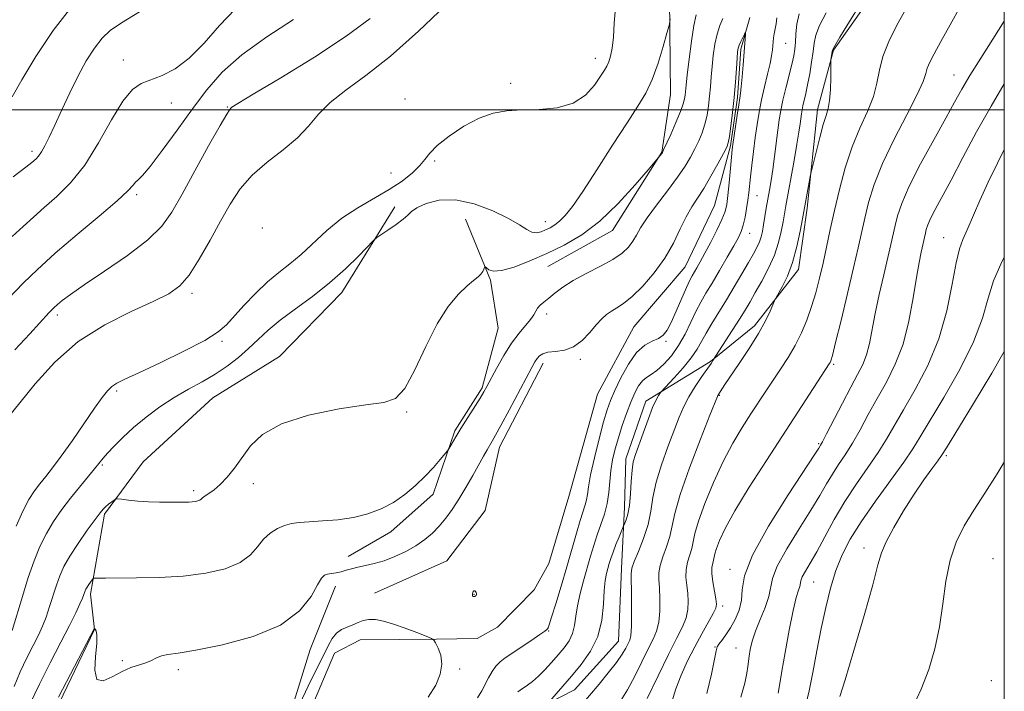
# Model space of a CAD drawing. Extents: x 2154800 to 2157700, y 304800 to 307700.
# Drawn here: x 2157301 to 2157500, y 306383 to 306518 of the extents above; entities that cross this region are included whole.
import ezdxf

# ---------------------------------------------------------------- set-up
doc = ezdxf.new("R2010")
doc.units = 0
doc.header["$MEASUREMENT"] = 0
for name, color, linetype, lineweight in [('BREAKLINE DTM HARD', 7, 'Continuous', 0), ('CONTOUR INDEX', 41, 'Continuous', 13), ('CONTOUR INTERMEDIATE', 44, 'Continuous', 0), ('GRID LINE', 7, 'Continuous', 0), ('SPOT ELEVATION DTM', 2, 'Continuous', 13)]:
    doc.layers.add(name, color=color, linetype=linetype, lineweight=lineweight)

msp = doc.modelspace()

# ---------------------------------------------------------------- linework, layer by layer
at = {"layer": 'BREAKLINE DTM HARD'}
for points in [[(2157454.25, 306552.81, 1082.78), (2157447.59, 306543.37, 1082.47), (2157437.93, 306534.28, 1082.63), (2157432.42, 306522.6, 1082.28), (2157432.61, 306503.11, 1081.19), (2157430.85, 306491.47, 1080.06), (2157420.89, 306475.62, 1079.28), (2157407.84, 306468.37, 1078.97)], [(2157475.89, 306526.78, 1084.54), (2157465.53, 306512.06, 1084.11), (2157462.28, 306500.03, 1083.45), (2157460.22, 306480.13, 1084.3), (2157458.47, 306467.74, 1084.54), (2157449.59, 306456.41, 1083.53), (2157440.66, 306449.2, 1081.85), (2157427.61, 306441.19, 1079.44), (2157423.6, 306429.53, 1079.48), (2157423.33, 306419.78, 1079.44), (2157422.7, 306407.4, 1081.31), (2157422.09, 306392.77, 1081.04), (2157413.19, 306382.93, 1080.92), (2157404.24, 306378.35, 1079.37), (2157396.79, 306372.65, 1078.08)], [(2157448.59, 306518.65, 1076.21), (2157446.78, 306512.25, 1075.74), (2157446.12, 306502.5, 1075.78), (2157444.72, 306492.74, 1075.82), (2157441.46, 306480.71, 1074.77), (2157435.59, 306468.28, 1075.01), (2157425.21, 306456.17, 1074.89), (2157417.84, 306442.6, 1074.58), (2157412.05, 306421.93, 1074.27), (2157408.06, 306408.39, 1074.15), (2157405.11, 306403.11, 1074.35), (2157397.69, 306395.54, 1074.31), (2157393.58, 306393.25, 1074.23), (2157385.34, 306393.17, 1074.03), (2157377.84, 306393.09, 1073.65), (2157369.97, 306393.02, 1073.45), (2157364.74, 306390.34, 1073.22), (2157359.98, 306379.04, 1072.63)], [(2157376.97, 306480.44, 1082.36), (2157366.27, 306463.09, 1081.38), (2157353.65, 306450.21, 1080.41), (2157340.23, 306441.83, 1081), (2157326.11, 306428.95, 1080.68), (2157318.34, 306418.37, 1079.71), (2157315.5, 306402.22, 1077.57), (2157316.32, 306395.1, 1075.94), (2157305.3, 306372.12, 1075.55), (2157288.97, 306355.47, 1074.62), (2157275.91, 306348.59, 1074.07)], [(2157391.24, 306477.95, 1080.72), (2157396.24, 306465.63, 1079.79), (2157397.83, 306455.89, 1079.12), (2157394.58, 306443.86, 1078.23), (2157389.04, 306435.19, 1078.23), (2157384.67, 306422.39, 1077.45), (2157376.12, 306414.81, 1077.45), (2157367.54, 306409.85, 1076.56)], [(2157406.9, 306448.86, 1075.47), (2157398.07, 306431.9, 1075.44), (2157395.2, 306419.13, 1074.42), (2157387.42, 306408.93, 1074.5), (2157372.87, 306402.41, 1074.58)], [(2157364.98, 306403.83, 1075.51), (2157359.86, 306391.03, 1075.39), (2157353.68, 306371.1, 1074.03), (2157343.71, 306355.63, 1072.98), (2157335.51, 306350.67, 1072.01), (2157326.88, 306350.59, 1071.85), (2157312.27, 306349.32, 1071.74)]]:
    msp.add_polyline3d(points, dxfattribs=at)
at = {"layer": 'CONTOUR INDEX', "flags": 128}
for points, elevation in [([(2157300.077, 306383.609), (2157301.3139, 306386.579), (2157302.673, 306389.4061), (2157303.945, 306391.898), (2157304.975, 306393.942), (2157305.808, 306395.748), (2157306.541, 306397.607), (2157307.252, 306399.723), (2157308.614, 306404.077), (2157309.278, 306405.949), (2157310.109, 306407.791), (2157311.315, 306409.915), (2157312.999, 306412.49), (2157314.843, 306415.134), (2157316.423, 306417.3221), (2157317.434, 306418.68), (2157318.044, 306419.416), (2157318.541, 306419.887), (2157319.137, 306420.3739), (2157320.266, 306421.2359), (2157320.586, 306421.44), (2157320.97, 306421.481), (2157321.749, 306421.393), (2157323.158, 306421.218), (2157325.063, 306421.016), (2157327.234, 306420.8531), (2157329.45, 306420.778), (2157331.514, 306420.769), (2157335.374, 306420.816), (2157336.047, 306420.856), (2157336.638, 306420.931), (2157337.147, 306421.048), (2157337.545, 306421.209), (2157337.833, 306421.4179), (2157338.137, 306421.698), (2157338.618, 306422.073), (2157339.396, 306422.582), (2157340.441, 306423.316), (2157341.687, 306424.382), (2157343.071, 306425.855), (2157344.556, 306427.693), (2157347.827, 306432.146), (2157350.249, 306434.476), (2157354.0461, 306436.603), (2157359.543, 306438.343), (2157365.691, 306439.637), (2157371.101, 306440.455), (2157374.751, 306440.915), (2157377.0899, 306441.727), (2157378.938, 306443.749), (2157380.955, 306447.5109), (2157383.177, 306452.227), (2157385.482, 306456.786), (2157387.744, 306460.297), (2157389.818, 306462.774), (2157391.556, 306464.452), (2157392.849, 306465.56), (2157393.748, 306466.295), (2157394.342, 306466.845), (2157394.715, 306467.356), (2157394.928, 306467.811), (2157395.101, 306468.322), (2157395.203, 306468.307), (2157395.432, 306468.09), (2157395.903, 306467.712), (2157396.839, 306467.425), (2157398.493, 306467.534), (2157401.019, 306468.26), (2157404.18, 306469.482), (2157407.641, 306470.993), (2157411.134, 306472.672), (2157414.668, 306474.744), (2157418.317, 306477.519), (2157422.059, 306481.112), (2157425.482, 306484.853), (2157428.075, 306487.8751), (2157430.835, 306491.188), (2157430.981, 306491.404), (2157431.222, 306491.889), (2157432.644, 306495.005), (2157433.708, 306497.407), (2157434.634, 306499.619), (2157435.193, 306501.179), (2157435.453, 306502.209), (2157435.554, 306502.97), (2157435.7409, 306504.976), (2157435.971, 306507.065), (2157436.353, 306510.242), (2157436.83, 306513.855), (2157437.317, 306517.031), (2157437.767, 306519.148)], 1080), ([(2157300.244, 306451.533), (2157303.281, 306454.805), (2157307.16, 306459.085), (2157308.082, 306460.0421), (2157308.822, 306460.721), (2157309.792, 306461.519), (2157311.438, 306462.737), (2157314.214, 306464.65), (2157318.322, 306467.401), (2157322.957, 306470.604), (2157327.064, 306473.74), (2157329.8939, 306476.489), (2157331.933, 306479.331), (2157333.977, 306482.942), (2157336.584, 306487.69), (2157339.353, 306492.706), (2157341.65, 306496.809), (2157343.003, 306499.133), (2157343.602, 306500.0609), (2157343.804, 306500.292), (2157344.068, 306500.499), (2157345.264, 306501.263), (2157348.364, 306503.146), (2157353.908, 306506.473), (2157360.707, 306510.648), (2157367.141, 306514.843), (2157371.98, 306518.418)], 1090), ([(2157458.571, 306519.365), (2157458.099, 306517.29), (2157457.905, 306515.353), (2157457.8211, 306513.666), (2157457.703, 306512.265), (2157457.478, 306510.878), (2157457.094, 306509.161), (2157455.885, 306504.343), (2157455.299, 306501.912), (2157454.87, 306499.869), (2157454.551, 306497.976), (2157454.262, 306495.873), (2157453.586, 306490.5469), (2157453.233, 306487.921), (2157452.896, 306485.706), (2157452.574, 306483.794), (2157451.941, 306480.14), (2157451.3749, 306476.745), (2157451.145, 306475.4431), (2157450.896, 306474.349), (2157450.559, 306473.326), (2157450.0631, 306472.231), (2157449.346, 306470.897), (2157448.342, 306469.147), (2157447.022, 306466.88), (2157445.491, 306464.283), (2157443.886, 306461.618), (2157440.938, 306456.849), (2157439.779, 306454.884), (2157438.88, 306453.218), (2157437.994, 306451.649), (2157436.808, 306449.926), (2157435.138, 306447.906), (2157433.3209, 306445.893), (2157430.625, 306443.012), (2157430.4351, 306442.764), (2157430.15, 306442.3389), (2157429.684, 306441.466), (2157428.9921, 306439.889), (2157428.068, 306437.498), (2157427.063, 306434.754), (2157425.515, 306430.448), (2157425.093, 306428.957), (2157424.833, 306427.259), (2157424.6661, 306424.985), (2157424.5189, 306422.449), (2157424.315, 306420.13), (2157424.006, 306418.408), (2157423.659, 306417.264), (2157423.37, 306416.574), (2157423.03, 306415.7961), (2157422.225, 306413.81), (2157421.596, 306412.227), (2157421.006, 306410.678), (2157420.569, 306409.428), (2157420.248, 306408.402), (2157419.968, 306407.443), (2157419.672, 306406.376), (2157419.396, 306404.962), (2157419.191, 306402.9491), (2157419.054, 306400.191), (2157418.741, 306396.976), (2157417.948, 306393.701), (2157416.482, 306390.696), (2157414.591, 306388.029), (2157412.632, 306385.697), (2157407.779, 306380.084)], 1080), ([(2157500, 306517.901), (2157497.7089, 306514.273), (2157495.244, 306510.404), (2157493.047, 306506.901), (2157491.395, 306504.135), (2157489.937, 306501.541), (2157488.163, 306498.32), (2157485.746, 306493.959), (2157483.092, 306489.073), (2157480.792, 306484.5611), (2157479.287, 306481.1129), (2157478.434, 306478.582), (2157477.942, 306476.611), (2157477.107, 306472.839), (2157476.508, 306470.214), (2157475.683, 306466.706), (2157474.763, 306462.728), (2157473.925, 306458.858), (2157472.764, 306452.8329), (2157472.187, 306450.564), (2157471.419, 306448.586), (2157470.38, 306446.535), (2157469.006, 306443.998), (2157467.301, 306440.753), (2157464.129, 306434.588), (2157463.287, 306432.979), (2157462.903, 306432.28), (2157462.551, 306431.7111), (2157461.762, 306430.497), (2157456.3461, 306422.272), (2157452.376, 306415.9461), (2157449.13, 306410.101), (2157447.517, 306405.933), (2157447.056, 306403.132), (2157446.922, 306401.013), (2157446.457, 306399.0219), (2157445.667, 306397.126), (2157444.728, 306395.423), (2157443.801, 306393.998), (2157442.991, 306392.887), (2157442.393, 306392.111), (2157442.052, 306391.586), (2157441.815, 306390.79), (2157441.485, 306389.094), (2157440.887, 306386.078), (2157439.958, 306382.153)], 1090), ([(2157500, 306428.884), (2157498.554, 306426.489), (2157496.096, 306422.637), (2157493.867, 306419.19), (2157491.906, 306415.989), (2157490.275, 306412.738), (2157489.036, 306409.109), (2157488.201, 306404.885), (2157487.572, 306400.286), (2157486.897, 306395.639), (2157485.968, 306391.214), (2157484.742, 306387.0369), (2157483.22, 306383.074), (2157481.432, 306379.298)], 1100)]:
    msp.add_lwpolyline(points, dxfattribs=dict(at, elevation=elevation))
at = {"layer": 'CONTOUR INTERMEDIATE', "flags": 128}
for points, elevation in [([(2157472.8, 306524.393), (2157466.809, 306514.628), (2157465.763, 306512.891), (2157465.364, 306512.139), (2157465.27, 306511.777), (2157465.005, 306510.098), (2157464.987, 306509.606), (2157464.953, 306506.519), (2157464.8831, 306504.117), (2157464.727, 306501.904), (2157464.449, 306500.289), (2157464.031, 306498.866), (2157463.454, 306497.023), (2157462.732, 306494.377), (2157461.997, 306491.466), (2157461.076, 306487.675), (2157460.901, 306486.884), (2157459.53, 306479.49), (2157459.269, 306478.019), (2157458.809, 306475.528), (2157458.1369, 306472.3939), (2157457.258, 306469.201), (2157456.214, 306466.445), (2157455.179, 306464.2879), (2157453.896, 306461.978), (2157453.621, 306461.425), (2157452.725, 306459.336), (2157451.778, 306457.3731), (2157450.371, 306454.834), (2157448.497, 306451.84), (2157446.485, 306448.813), (2157443.586, 306444.5261), (2157442.176, 306442.328), (2157442.074, 306442.097), (2157440.578, 306438.3421), (2157438.681, 306433.54), (2157436.4531, 306427.722), (2157434.554, 306422.351), (2157433.46, 306418.5321), (2157432.4749, 306413.876), (2157431.821, 306411.811), (2157431.081, 306409.789), (2157430.501, 306408.007), (2157430.26, 306406.565), (2157430.272, 306405.189), (2157430.385, 306403.506), (2157430.461, 306401.282), (2157430.426, 306398.818), (2157430.222, 306396.55), (2157429.793, 306394.762), (2157429.105, 306393.128), (2157428.122, 306391.166), (2157426.845, 306388.561), (2157425.398, 306385.65), (2157423.937, 306382.937), (2157422.573, 306380.787)], 1084), ([(2157299.904, 306486.457), (2157302.4731, 306488.41), (2157303.622, 306489.326), (2157304.526, 306490.124), (2157305.031, 306490.667), (2157305.62, 306491.4919), (2157306.311, 306492.721), (2157307.172, 306494.475), (2157308.283, 306496.875), (2157309.689, 306499.956), (2157311.3, 306503.406), (2157312.99, 306506.829), (2157314.656, 306509.882), (2157316.277, 306512.452), (2157317.856, 306514.4821), (2157319.502, 306516.0241), (2157321.747, 306517.569), (2157330.257, 306522.819)], 1096), ([(2157298.953, 306438.038), (2157301.229, 306440.827), (2157304.342, 306444.668), (2157308.2929, 306449.03), (2157313.028, 306453.205), (2157318.378, 306456.625), (2157323.688, 306459.276), (2157328.184, 306461.281), (2157331.328, 306462.838), (2157333.521, 306464.439), (2157335.4, 306466.648), (2157337.463, 306469.844), (2157339.653, 306473.654), (2157341.77, 306477.5151), (2157343.709, 306480.98), (2157345.717, 306484.048), (2157348.132, 306486.833), (2157351.146, 306489.4359), (2157354.374, 306491.918), (2157357.284, 306494.329), (2157359.532, 306496.714), (2157361.526, 306499.094), (2157363.864, 306501.483), (2157367.036, 306503.97), (2157371.114, 306506.934), (2157376.065, 306510.83), (2157381.699, 306515.84), (2157387.188, 306521.073)], 1088), ([(2157299.69, 306474.449), (2157301.931, 306476.418), (2157303.978, 306478.318), (2157306.147, 306480.295), (2157308.671, 306482.523), (2157311.4599, 306485.2731), (2157314.338, 306488.843), (2157317.141, 306493.319), (2157319.744, 306497.949), (2157322.028, 306501.767), (2157323.946, 306504.079), (2157325.721, 306505.275), (2157329.937, 306506.895), (2157332.569, 306508.2661), (2157335.437, 306510.414), (2157338.449, 306513.476), (2157341.552, 306516.984), (2157344.701, 306520.319)], 1094), ([(2157299.715, 306502.644), (2157301.66, 306506.075), (2157304.49, 306510.782), (2157307.979, 306516.025), (2157311.751, 306520.813)], 1098), ([(2157300.483, 306415.938), (2157301.853, 306418.999), (2157303.077, 306421.313), (2157304.202, 306423.069), (2157305.299, 306424.533), (2157306.46, 306425.981), (2157307.838, 306427.728), (2157309.604, 306430.102), (2157311.831, 306433.264), (2157316.31, 306439.764), (2157317.844, 306441.92), (2157318.939, 306443.296), (2157319.837, 306444.17), (2157320.835, 306444.835), (2157322.45, 306445.634), (2157325.257, 306446.924), (2157329.533, 306448.9191), (2157334.372, 306451.262), (2157338.575, 306453.453), (2157341.278, 306455.147), (2157342.972, 306456.62), (2157346.46, 306460.493), (2157348.799, 306462.937), (2157351.216, 306465.25), (2157353.4999, 306467.166), (2157355.72, 306468.907), (2157358.016, 306470.814), (2157363.2471, 306475.65), (2157366.251, 306478.094), (2157369.502, 306480.232), (2157375.831, 306483.882), (2157378.421, 306485.609), (2157380.483, 306487.25), (2157381.987, 306488.719), (2157382.999, 306489.985), (2157383.979, 306491.249), (2157385.483, 306492.764), (2157387.893, 306494.674), (2157390.89, 306496.669), (2157393.977, 306498.327), (2157396.798, 306499.334), (2157399.551, 306499.807), (2157402.575, 306499.973), (2157406.07, 306500.072), (2157409.689, 306500.414), (2157412.949, 306501.323), (2157415.469, 306502.978), (2157417.2749, 306504.98), (2157418.5, 306506.783), (2157419.278, 306507.994), (2157419.767, 306508.829), (2157420.128, 306509.654), (2157420.486, 306510.796), (2157420.819, 306512.421), (2157421.066, 306514.653), (2157421.225, 306517.511), (2157421.516, 306520.591)], 1084), ([(2157479.846, 306519.826), (2157478.266, 306516.919), (2157476.715, 306513.796), (2157475.491, 306510.749), (2157474.776, 306507.987), (2157474.275, 306505.369), (2157473.576, 306502.666), (2157472.382, 306499.6781), (2157470.858, 306496.319), (2157469.285, 306492.53), (2157467.894, 306488.314), (2157466.71, 306483.923), (2157465.706, 306479.674), (2157464.853, 306475.812), (2157463.397, 306469.067), (2157462.691, 306466), (2157461.94, 306463.074), (2157461.102, 306460.268), (2157460.14, 306457.562), (2157459.033, 306454.951), (2157457.764, 306452.43), (2157456.336, 306449.997), (2157454.819, 306447.654), (2157451.856, 306443.228), (2157448.829, 306438.603), (2157447.077, 306435.878), (2157445.182, 306432.72), (2157443.215, 306429.02), (2157441.27, 306424.793), (2157439.54, 306420.558), (2157438.246, 306416.961), (2157437.522, 306414.462), (2157436.8841, 306411.4701), (2157436.028, 306408.715), (2157435.733, 306407.212), (2157435.712, 306405.642), (2157435.8749, 306404.026), (2157436.078, 306402.392), (2157436.186, 306400.758), (2157436.101, 306399.11), (2157435.735, 306397.424), (2157435.004, 306395.611), (2157433.845, 306393.307), (2157432.198, 306390.082), (2157430.094, 306385.758), (2157427.921, 306381.175)], 1086), ([(2157491.168, 306520.89), (2157489.047, 306517.129), (2157487.161, 306513.757), (2157485.808, 306511.31), (2157484.946, 306509.639), (2157484.4469, 306508.425), (2157484.13, 306507.303), (2157483.604, 306505.72), (2157482.4229, 306503.075), (2157480.324, 306499.005), (2157477.767, 306494.096), (2157475.3931, 306489.174), (2157473.696, 306484.9), (2157472.585, 306481.276), (2157471.824, 306478.142), (2157470.493, 306472.115), (2157469.577, 306468.092), (2157468.351, 306462.898), (2157467.039, 306457.459), (2157465.947, 306453.002), (2157465.295, 306450.43), (2157464.987, 306449.336), (2157464.842, 306448.985), (2157464.664, 306448.6889), (2157451.9851, 306429.2269), (2157448.514, 306423.794), (2157445.611, 306419.047), (2157443.648, 306415.503), (2157442.491, 306413.05), (2157441.877, 306411.418), (2157441.567, 306410.347), (2157441.2931, 306409.064), (2157441.123, 306408.462), (2157440.975, 306407.64), (2157440.965, 306406.418), (2157441.164, 306404.718), (2157441.4779, 306402.863), (2157441.771, 306401.278), (2157441.911, 306400.234), (2157441.776, 306399.4021), (2157441.248, 306398.298), (2157438.943, 306394.255), (2157437.483, 306391.592), (2157436.048, 306388.752), (2157434.7451, 306385.8751), (2157433.67, 306383.093), (2157432.872, 306380.513)], 1088), ([(2157298.798, 306461.783), (2157301.975, 306465.04), (2157304.735, 306467.724), (2157308.377, 306471.038), (2157312.79, 306474.808), (2157317.251, 306478.531), (2157320.88, 306481.62), (2157323.044, 306483.646), (2157324.085, 306484.792), (2157324.589, 306485.4), (2157325.099, 306485.85), (2157325.979, 306486.702), (2157327.547, 306488.557), (2157329.994, 306491.795), (2157332.989, 306495.911), (2157336.074, 306500.181), (2157338.965, 306504.044), (2157342.082, 306507.601), (2157346.02, 306511.115), (2157351.098, 306514.742), (2157356.518, 306518.188)], 1092), ([(2157299.711, 306394.919), (2157301.751, 306401.78), (2157302.947, 306405.606), (2157304.109, 306408.952), (2157305.291, 306411.846), (2157306.584, 306414.457), (2157308.0601, 306416.927), (2157309.698, 306419.306), (2157311.455, 306421.617), (2157313.262, 306423.852), (2157316.324, 306427.52), (2157318.043, 306429.652), (2157318.95, 306430.71), (2157320.264, 306432.124), (2157322.016, 306433.867), (2157324.183, 306435.84), (2157326.717, 306437.936), (2157329.499, 306440.0179), (2157332.387, 306441.939), (2157335.254, 306443.604), (2157338.0321, 306445.116), (2157340.666, 306446.627), (2157343.108, 306448.258), (2157345.354, 306449.994), (2157347.407, 306451.785), (2157349.319, 306453.604), (2157351.347, 306455.505), (2157353.794, 306457.562), (2157356.857, 306459.836), (2157360.301, 306462.332), (2157363.784, 306465.038), (2157366.984, 306467.879), (2157369.655, 306470.507), (2157372.6461, 306473.632), (2157373.312, 306474.221), (2157374.144, 306474.783), (2157375.539, 306475.695), (2157377.194, 306476.822), (2157378.637, 306477.904), (2157379.556, 306478.75), (2157380.306, 306479.462), (2157381.405, 306480.216), (2157383.268, 306481.086), (2157385.897, 306481.759), (2157389.188, 306481.82), (2157392.96, 306481.001), (2157396.726, 306479.601), (2157399.918, 306478.0611), (2157402.126, 306476.76), (2157403.565, 306475.814), (2157404.604, 306475.2771), (2157405.555, 306475.17), (2157406.483, 306475.378), (2157407.396, 306475.754), (2157408.3041, 306476.191), (2157409.234, 306476.746), (2157410.22, 306477.512), (2157411.332, 306478.641), (2157412.802, 306480.505), (2157414.9, 306483.532), (2157417.7541, 306487.909), (2157420.924, 306492.861), (2157423.827, 306497.371), (2157426.02, 306500.718), (2157427.631, 306503.369), (2157428.927, 306506.086), (2157430.112, 306509.382), (2157431.138, 306512.759), (2157431.89, 306515.468), (2157432.301, 306516.992), (2157432.4749, 306517.74), (2157432.563, 306518.354)], 1082), ([(2157303.336, 306380.184), (2157305.18, 306384.039), (2157307.384, 306388.388), (2157309.521, 306392.5381), (2157311.241, 306395.921), (2157312.509, 306398.483), (2157313.37, 306400.294), (2157313.879, 306401.45), (2157314.143, 306402.132), (2157314.4, 306402.8821), (2157314.557, 306403.221), (2157314.797, 306403.634), (2157315.1409, 306404.154), (2157315.826, 306405.125), (2157316.015, 306405.365), (2157316.195, 306405.455), (2157316.522, 306405.472), (2157317.19, 306405.481), (2157318.551, 306405.489), (2157324.76, 306405.498), (2157329.378, 306405.598), (2157334.23, 306405.894), (2157338.758, 306406.474), (2157342.663, 306407.371), (2157345.714, 306408.6), (2157347.787, 306410.136), (2157349.211, 306411.787), (2157350.425, 306413.319), (2157351.773, 306414.545), (2157353.23, 306415.453), (2157354.674, 306416.078), (2157356.0539, 306416.463), (2157357.604, 306416.687), (2157359.626, 306416.838), (2157362.311, 306417.001), (2157365.411, 306417.264), (2157368.567, 306417.713), (2157371.4869, 306418.424), (2157374.159, 306419.425), (2157376.6429, 306420.735), (2157378.978, 306422.346), (2157381.138, 306424.153), (2157383.079, 306426.026), (2157384.755, 306427.826), (2157386.099, 306429.387), (2157387.553, 306431.176), (2157387.825, 306431.556), (2157389.27, 306433.993), (2157390.293, 306435.661), (2157394.144, 306441.782), (2157394.926, 306443.068), (2157395.544, 306444.166), (2157397.482, 306447.795), (2157398.9399, 306450.376), (2157400.511, 306452.874), (2157402.023, 306454.898), (2157404.357, 306457.653), (2157404.989, 306458.589), (2157405.394, 306459.339), (2157405.776, 306459.97), (2157406.312, 306460.554), (2157407.05, 306461.191), (2157408.011, 306461.982), (2157409.2331, 306463.005), (2157410.832, 306464.222), (2157412.9461, 306465.57), (2157415.609, 306466.986), (2157418.445, 306468.41), (2157420.977, 306469.781), (2157422.841, 306471.057), (2157424.119, 306472.265), (2157425.011, 306473.449), (2157425.731, 306474.684), (2157426.577, 306476.175), (2157427.8651, 306478.16), (2157429.781, 306480.761), (2157431.994, 306483.6481), (2157434.041, 306486.379), (2157435.569, 306488.616), (2157436.666, 306490.454), (2157437.523, 306492.096), (2157438.299, 306493.716), (2157438.992, 306495.376), (2157439.563, 306497.106), (2157439.987, 306498.929), (2157440.288, 306500.818), (2157440.502, 306502.735), (2157440.667, 306504.659), (2157440.821, 306506.638), (2157441.002, 306508.736), (2157441.244, 306510.976), (2157441.571, 306513.214), (2157441.999, 306515.2639), (2157442.5379, 306516.984), (2157443.15, 306518.425)], 1078), ([(2157454.068, 306518.54), (2157453.905, 306517.334), (2157453.5299, 306515.34), (2157453.406, 306514.516), (2157453.326, 306513.744), (2157453.183, 306512.07), (2157453.024, 306510.918), (2157452.712, 306509.319), (2157452.207, 306507.167), (2157451.595, 306504.651), (2157450.996, 306502.038), (2157450.502, 306499.524), (2157450.095, 306497.031), (2157449.726, 306494.411), (2157449.364, 306491.595), (2157449.029, 306488.831), (2157448.7541, 306486.445), (2157448.397, 306483.211), (2157448.215, 306481.772), (2157447.963, 306480.086), (2157447.651, 306478.3129), (2157447.297, 306476.716), (2157446.893, 306475.4431), (2157446.311, 306474.191), (2157445.393, 306472.539), (2157444.055, 306470.219), (2157442.497, 306467.556), (2157440.992, 306465.027), (2157439.746, 306462.97), (2157438.696, 306461.178), (2157437.715, 306459.309), (2157436.6859, 306457.115), (2157435.547, 306454.735), (2157434.247, 306452.404), (2157432.774, 306450.3299), (2157431.256, 306448.621), (2157429.8569, 306447.3611), (2157428.7, 306446.5659), (2157427.749, 306445.989), (2157426.925, 306445.316), (2157426.156, 306444.284), (2157425.394, 306442.838), (2157424.595, 306440.973), (2157423.736, 306438.722), (2157422.872, 306436.264), (2157422.079, 306433.815), (2157421.42, 306431.537), (2157420.911, 306429.375), (2157420.554, 306427.223), (2157420.33, 306425.002), (2157420.124, 306422.746), (2157419.7939, 306420.52), (2157419.244, 306418.37), (2157418.546, 306416.275), (2157417.815, 306414.194), (2157417.137, 306412.0831), (2157416.483, 306409.877), (2157415.049, 306404.95), (2157414.339, 306402.351), (2157413.794, 306399.904), (2157413.483, 306397.759), (2157413.24, 306395.897), (2157412.841, 306394.259), (2157412.114, 306392.781), (2157411.101, 306391.375), (2157409.8969, 306389.9521), (2157408.593, 306388.457), (2157407.259, 306386.988), (2157405.958, 306385.678), (2157404.754, 306384.6329), (2157403.699, 306383.842), (2157402.224, 306382.847), (2157401.779, 306382.509)], 1078), ([(2157464.052, 306519.581), (2157462.69, 306516.996), (2157461.925, 306515.054), (2157461.587, 306513.459), (2157461.384, 306511.752), (2157461.088, 306509.6099), (2157460.704, 306507.256), (2157460.296, 306505.047), (2157459.92, 306503.263), (2157459.346, 306500.821), (2157459.166, 306499.9619), (2157459.032, 306499.1669), (2157458.761, 306497.139), (2157458.522, 306495.4859), (2157458.126, 306493.056), (2157457.542, 306489.748), (2157455.884, 306480.6311), (2157455.322, 306477.382), (2157454.964, 306475.464), (2157454.417, 306473.196), (2157453.572, 306470.673), (2157452.381, 306468.008), (2157451.021, 306465.412), (2157449.726, 306463.12), (2157448.6549, 306461.265), (2157447.657, 306459.586), (2157446.506, 306457.7211), (2157445.069, 306455.453), (2157441.172, 306449.386), (2157440.788, 306448.815), (2157438.917, 306446.158), (2157437.57, 306444.173), (2157436.295, 306442.091), (2157435.282, 306440.088), (2157434.384, 306437.936), (2157432.098, 306431.994), (2157430.773, 306428.34), (2157429.694, 306424.805), (2157429.051, 306421.732), (2157428.619, 306418.9791), (2157428.0659, 306416.282), (2157427.17, 306413.485), (2157426.134, 306410.864), (2157425.269, 306408.8011), (2157424.808, 306407.489), (2157424.669, 306406.351), (2157424.735, 306401.8061), (2157424.751, 306398.526), (2157424.708, 306395.676), (2157424.5831, 306393.9141), (2157424.364, 306392.948), (2157424.046, 306392.25), (2157423.596, 306391.3629), (2157422.8751, 306390.126), (2157421.717, 306388.45), (2157420.05, 306386.327), (2157418.173, 306384.077), (2157414.266, 306379.513)], 1082), ([(2157309.014, 306381.437), (2157316.289, 306395.339), (2157316.336, 306395.296), (2157316.4499, 306395.144), (2157316.64, 306394.796), (2157316.791, 306393.959), (2157316.76, 306392.288), (2157316.5, 306389.668), (2157316.356, 306386.899), (2157316.771, 306385.012), (2157318.044, 306384.728), (2157319.89, 306385.545), (2157321.879, 306386.6541), (2157323.658, 306387.4169), (2157326.502, 306388.292), (2157327.651, 306388.796), (2157328.72, 306389.329), (2157329.803, 306389.762), (2157331.096, 306390.029), (2157333.187, 306390.327), (2157336.764, 306390.914), (2157342.167, 306392.012), (2157348.34, 306393.693), (2157353.882, 306395.991), (2157357.709, 306398.836), (2157360.025, 306401.734), (2157361.353, 306404.089), (2157362.17, 306405.463), (2157362.762, 306406.07), (2157363.3649, 306406.2821), (2157364.161, 306406.418), (2157365.112, 306406.568), (2157366.123, 306406.769), (2157367.133, 306407.0449), (2157368.214, 306407.367), (2157369.474, 306407.695), (2157370.995, 306408.013), (2157372.771, 306408.404), (2157374.772, 306408.974), (2157376.946, 306409.8), (2157379.1459, 306410.835), (2157381.199, 306412.0001), (2157382.979, 306413.236), (2157384.522, 306414.552), (2157385.912, 306415.974), (2157387.224, 306417.5389), (2157388.522, 306419.318), (2157389.866, 306421.391), (2157391.2809, 306423.7711), (2157392.666, 306426.212), (2157394.838, 306430.092), (2157395.561, 306431.348), (2157396.626, 306433.136), (2157397.293, 306434.296), (2157398.378, 306436.277), (2157400.019, 306439.348), (2157404.584, 306447.983), (2157405.217, 306449.123), (2157405.655, 306449.793), (2157406.128, 306450.328), (2157406.81, 306450.763), (2157407.859, 306451.053), (2157409.371, 306451.213), (2157411.178, 306451.484), (2157413.0451, 306452.166), (2157414.774, 306453.442), (2157416.307, 306455.046), (2157417.621, 306456.597), (2157418.717, 306457.798), (2157419.694, 306458.686), (2157420.673, 306459.382), (2157421.779, 306460.035), (2157423.132, 306460.911), (2157424.856, 306462.304), (2157426.997, 306464.416), (2157429.304, 306467.084), (2157431.449, 306470.056), (2157433.184, 306473.084), (2157434.574, 306475.942), (2157435.762, 306478.413), (2157436.8841, 306480.384), (2157439.326, 306484.143), (2157440.774, 306486.59), (2157442.186, 306489.114), (2157443.305, 306491.174), (2157443.954, 306492.428), (2157444.276, 306493.344), (2157444.493, 306494.594), (2157444.781, 306496.679), (2157445.123, 306499.428), (2157445.45, 306502.5), (2157445.71, 306505.562), (2157445.901, 306508.3), (2157446.033, 306510.407), (2157446.127, 306511.694), (2157446.244, 306512.44), (2157446.454, 306513.0419), (2157446.796, 306513.798), (2157447.519, 306515.269), (2157447.702, 306515.615), (2157447.759, 306515.601), (2157447.739, 306515.216), (2157447.267, 306509.093), (2157447.069, 306506.667), (2157446.89, 306504.642), (2157446.7489, 306503.342), (2157446.6, 306502.332), (2157446.379, 306500.983), (2157446.048, 306498.882), (2157445.165, 306493.022), (2157445.038, 306491.951), (2157444.896, 306490.46), (2157444.423, 306485.275), (2157444.175, 306482.721), (2157443.953, 306480.8989), (2157443.617, 306479.463), (2157442.99, 306477.861), (2157441.965, 306475.707), (2157440.728, 306473.283), (2157439.539, 306471.037), (2157438.601, 306469.321), (2157437.903, 306468.09), (2157436.948, 306466.478), (2157436.476, 306465.579), (2157435.812, 306464.129), (2157433.778, 306459.366), (2157432.748, 306457.074), (2157431.908, 306455.49), (2157431.118, 306454.505), (2157430.171, 306453.867), (2157428.914, 306453.306), (2157427.407, 306452.472), (2157425.766, 306450.995), (2157424.111, 306448.665), (2157422.587, 306445.9181), (2157421.347, 306443.347), (2157420.478, 306441.338), (2157419.808, 306439.438), (2157419.103, 306436.9821), (2157418.203, 306433.552), (2157417.254, 306429.721), (2157416.479, 306426.3061), (2157416.034, 306423.924), (2157415.8131, 306422.38), (2157415.642, 306421.276), (2157415.374, 306420.234), (2157414.3889, 306417.13), (2157413.637, 306414.572), (2157411.672, 306407.731), (2157410.532, 306403.876), (2157409.452, 306400.302), (2157408.607, 306397.558), (2157408.118, 306396.026), (2157407.8919, 306395.406), (2157407.785, 306395.23), (2157407.633, 306395.082), (2157407.198, 306394.748), (2157406.227, 306394.065), (2157404.581, 306392.948), (2157399.248, 306389.389), (2157398.183, 306388.577), (2157397.34, 306387.704), (2157396.581, 306386.61), (2157395.87, 306385.346), (2157394.507, 306382.702), (2157393.655, 306381.283)], 1076), ([(2157500, 306505.248), (2157497.329, 306500.761), (2157494.405, 306495.5181), (2157491.637, 306490.35), (2157489.241, 306485.82), (2157486.041, 306479.849), (2157485.128, 306478.06), (2157484.564, 306476.767), (2157484.244, 306475.818), (2157484.059, 306475.0789), (2157483.201, 306471.281), (2157482.778, 306469.206), (2157482.252, 306466.172), (2157481.605, 306462.051), (2157480.744, 306457.343), (2157479.561, 306452.701), (2157477.994, 306448.633), (2157476.181, 306445.053), (2157474.31, 306441.727), (2157472.535, 306438.488), (2157470.877, 306435.425), (2157469.3269, 306432.6909), (2157467.875, 306430.383), (2157466.5241, 306428.374), (2157465.281, 306426.478), (2157464.1041, 306424.494), (2157462.758, 306422.148), (2157460.961, 306419.153), (2157458.5841, 306415.385), (2157456.11, 306411.395), (2157454.171, 306407.901), (2157453.202, 306405.405), (2157452.477, 306401.738), (2157451.719, 306399.554), (2157450.7109, 306397.141), (2157449.755, 306394.791), (2157449.091, 306392.751), (2157448.692, 306391.066), (2157448.471, 306389.735), (2157448.209, 306387.664), (2157448.002, 306386.284), (2157447.606, 306384.253), (2157446.807, 306381.445)], 1092), ([(2157500, 306491.965), (2157498.615, 306489.252), (2157496.737, 306485.365), (2157495.065, 306481.656), (2157492.514, 306475.758), (2157491.645, 306473.836), (2157490.941, 306471.913), (2157490.274, 306469.108), (2157489.5, 306464.803), (2157488.413, 306459.448), (2157486.79, 306453.758), (2157484.526, 306448.36), (2157481.977, 306443.5301), (2157479.615, 306439.457), (2157476.2, 306433.4859), (2157474.524, 306430.793), (2157472.462, 306427.787), (2157470.145, 306424.4671), (2157467.81, 306420.921), (2157465.657, 306417.276), (2157463.754, 306413.8), (2157462.132, 306410.797), (2157460.8221, 306408.498), (2157459.843, 306406.8441), (2157459.212, 306405.7), (2157458.911, 306404.926), (2157458.686, 306403.788), (2157458.433, 306403.011), (2157457.999, 306401.566), (2157457.373, 306398.949), (2157456.576, 306394.938), (2157455.758, 306390.442), (2157455.1, 306386.656), (2157454.493, 306382.967), (2157454.318, 306382.278)], 1094), ([(2157500, 306470.252), (2157499.274, 306468.833), (2157497.838, 306465.476), (2157496.769, 306461.945), (2157495.614, 306457.946), (2157493.803, 306453.192), (2157490.994, 306447.606), (2157487.764, 306441.947), (2157483.003, 306433.959), (2157481.522, 306431.546), (2157479.721, 306428.896), (2157473.989, 306421), (2157471.092, 306416.851), (2157468.872, 306413.308), (2157467.249, 306410.152), (2157465.997, 306406.976), (2157464.921, 306403.45), (2157463.948, 306399.538), (2157463.036, 306395.28), (2157462.155, 306390.784), (2157461.327, 306386.441), (2157460.586, 306382.709), (2157459.918, 306379.876)], 1096), ([(2157500, 306451.223), (2157497.462, 306446.852), (2157493.552, 306440.364), (2157488.298, 306431.774), (2157487.3299, 306430.249), (2157486.557, 306429.165), (2157485.364, 306427.555), (2157483.729, 306425.276), (2157481.7751, 306422.393), (2157479.661, 306419.0461), (2157477.672, 306415.671), (2157476.129, 306412.776), (2157475.205, 306410.579), (2157474.492, 306408.12), (2157473.435, 306404.1431), (2157471.673, 306397.928), (2157469.609, 306390.8811), (2157467.8359, 306384.941), (2157466.796, 306381.543)], 1098), ([(2157392.634, 306401.881), (2157392.717, 306401.772), (2157392.825, 306401.729), (2157392.936, 306401.727), (2157393.035, 306401.747), (2157393.128, 306401.7899), (2157393.229, 306401.862), (2157393.343, 306401.969), (2157393.435, 306402.12), (2157393.461, 306402.322), (2157393.391, 306402.568), (2157393.25, 306402.797), (2157393.079, 306402.932), (2157392.912, 306402.915), (2157392.769, 306402.775), (2157392.662, 306402.557), (2157392.603, 306402.308), (2157392.595, 306402.069), (2157392.634, 306401.881)], 1076), ([(2157357.772, 306380.1), (2157359.414, 306383.6371), (2157360.785, 306386.448), (2157362.781, 306390.38), (2157363.549, 306391.954), (2157364.3, 306393.311), (2157365.152, 306394.372), (2157366.185, 306395.096), (2157367.325, 306395.597), (2157368.459, 306396.025), (2157369.511, 306396.486), (2157370.551, 306396.901), (2157371.689, 306397.144), (2157373.028, 306397.112), (2157374.659, 306396.791), (2157376.668, 306396.191), (2157379.048, 306395.354), (2157381.414, 306394.4629), (2157383.285, 306393.736), (2157384.33, 306393.304), (2157384.821, 306392.952), (2157385.178, 306392.376), (2157385.703, 306391.343), (2157386.22, 306389.8879), (2157386.437, 306388.1131), (2157386.1089, 306386.103), (2157385.192, 306383.878), (2157383.691, 306381.439)], 1074)]:
    msp.add_lwpolyline(points, dxfattribs=dict(at, elevation=elevation))
at = {"layer": 'GRID LINE', "flags": 128}
for points in [[(2155000, 305000), (2157500, 305000), (2157500, 307500), (2155000, 307500), (2155000, 305000)], [(2155000, 306500), (2157500, 306500)]]:
    msp.add_lwpolyline(points, dxfattribs=at)
at = {"layer": 'SPOT ELEVATION DTM'}
for p in [(2157455.86, 306513.41, 1078.9), (2157322.13, 306510.05, 1094.6), (2157417.4, 306510.4, 1084.6), (2157489.82, 306507.03, 1089.2), (2157400.36, 306505.33, 1084.3), (2157379.02, 306502.18, 1086.2), (2157331.84, 306501.37, 1093.4), (2157343.13, 306500.59, 1090.1), (2157303.69, 306491.63, 1096.4), (2157384.96, 306489.69, 1083.5), (2157376.19, 306487.24, 1085.6), (2157324.79, 306482.89, 1091.7), (2157450.04, 306482.69, 1078.8), (2157350.16, 306476.16, 1086.3), (2157407.31, 306477.42, 1082.7), (2157448.6, 306475.05, 1078.7), (2157487.73, 306474.16, 1093.2), (2157336.01, 306462.94, 1087.6), (2157308.79, 306458.56, 1089.6), (2157407.57, 306458.8, 1077.6), (2157342.07, 306453.25, 1083.5), (2157431.71, 306453.28, 1076.2), (2157414.38, 306449.66, 1075.7), (2157465.55, 306448.64, 1088.2), (2157320.75, 306443.25, 1083.5), (2157442.47, 306442.34, 1084.1), (2157379.33, 306439.02, 1079.9), (2157462.5, 306432.59, 1089.8), (2157488.32, 306430.18, 1098.3), (2157317.92, 306428.31, 1081.8), (2157348.38, 306424.56, 1079.6), (2157336.32, 306423.1, 1080.3), (2157471.64, 306411.57, 1097.5), (2157497.71, 306409.38, 1101.4), (2157444.6, 306407.26, 1089.5), (2157461.48, 306404.71, 1094.9), (2157392.93, 306402.18, 1076.1), (2157443.16, 306399.81, 1088.4), (2157407.99, 306394.79, 1076.1), (2157441.61, 306391.59, 1089.9), (2157445.84, 306391.37, 1091.2), (2157321.91, 306388.83, 1076.3), (2157333.24, 306387.02, 1075.6), (2157390.04, 306387.11, 1074.1), (2157497.39, 306384.75, 1101.6)]:
    msp.add_point(p, dxfattribs=at)

doc.saveas('drawing.dxf')
